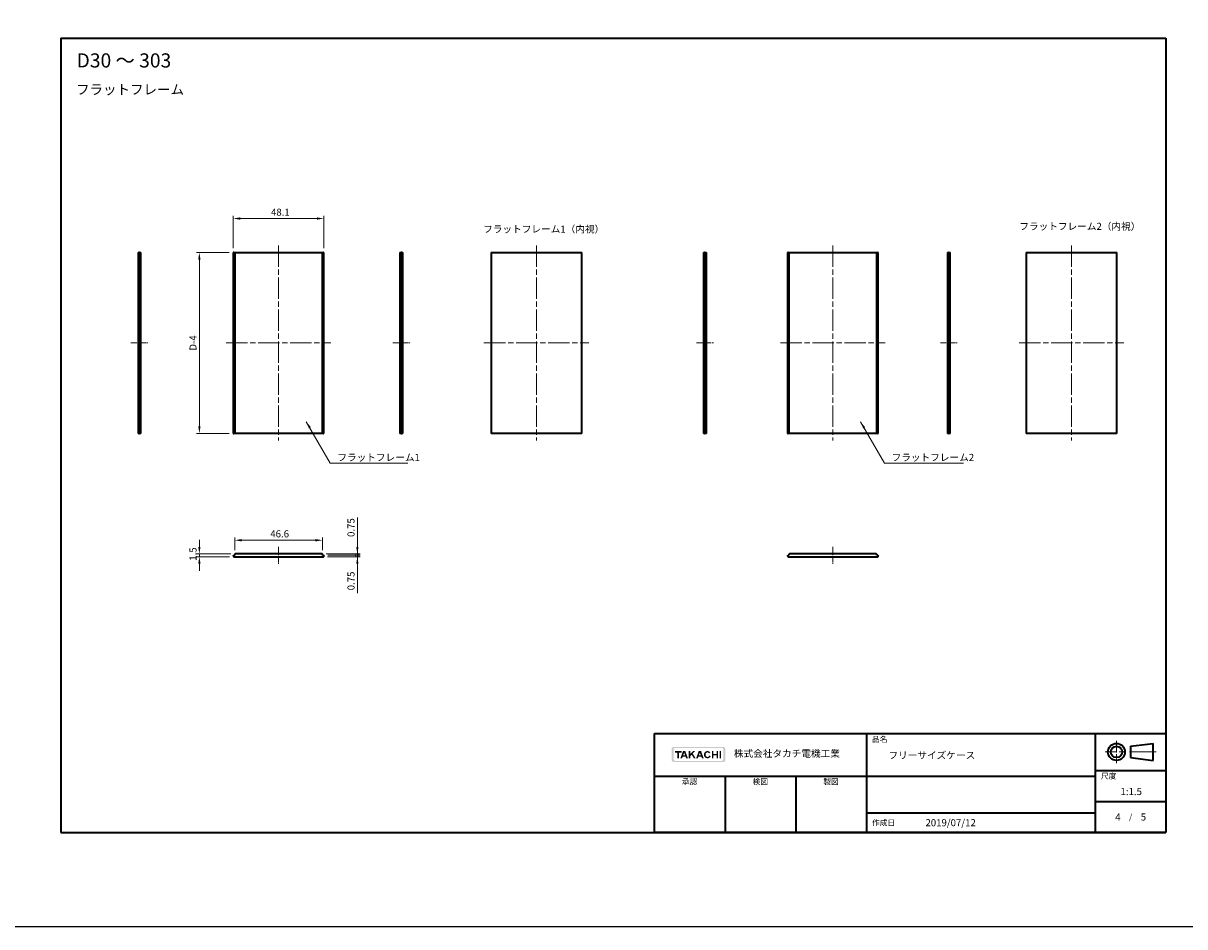
# Model space of a CAD drawing. Units: millimetres. Extents: x -50 to 7364, y -50 to 4998.
# Drawn here: x 1995 to 2612, y 4203 to 4682 of the extents above; entities that cross this region are included whole.
import ezdxf
from ezdxf.enums import TextEntityAlignment as Align

# ---------------------------------------------------------------- set-up
doc = ezdxf.new("R2010")
doc.units = ezdxf.units.MM
doc.header["$LTSCALE"] = 2
doc.linetypes.add('CHAIN', pattern=[0.35429999999999995, 0.2362, -0.0295, 0.0591, -0.0295])
doc.layers.get('Defpoints').update_dxf_attribs({"lineweight": 25})
for name, color, linetype, lineweight in [('Border (ISO)', 7, 'Continuous', 35), ('Centerline (ISO)', 131, 'Continuous', 18), ('Dimension (ISO)', 7, 'Continuous', 18), ('Hatch (ISO)', 1, 'Continuous', 18), ('Symbol (ISO)', 7, 'Continuous', 18), ('Title (ISO)', 7, 'Continuous', 35), ('Visible (ISO)', 7, 'Continuous', 35), ('Visible Narrow (ISO)', 7, 'Continuous', 25)]:
    doc.layers.add(name, color=color, linetype=linetype, lineweight=lineweight)
doc.styles.add('Note Text (TK)', font='txt')
doc.dimstyles.new('Default - Method 1b (TK)', dxfattribs={"dimscale": 2, "dimtxt": 2.5, "dimasz": 2.5, "dimexe": 1, "dimexo": 1.499999999999999, "dimgap": 1, "dimtad": 1, "dimtoh": 1, "dimrnd": 1e-08, "dimdsep": 46, "dimtxsty": 'Note Text (TK)', "dimcen": 0.09, "dimdle": 5, "dimclrd": 100, "dimclre": 100, "dimclrt": 7, "dimadec": 1, "dimazin": 1, "dimtfac": 1, "dimtmove": 0, "dimatfit": 3, "dimfxl": 1, "dimtolj": 1, "dimlwd": -1, "dimlwe": -1, "dimarcsym": 0})
doc.dimstyles.new('Default - Method 1b (TK)$7', dxfattribs={"dimscale": 2, "dimtxt": 2.5, "dimasz": 2.5, "dimexe": 1, "dimexo": 1.499999999999999, "dimgap": 1, "dimtad": 1, "dimtoh": 1, "dimrnd": 1e-08, "dimdsep": 46, "dimtxsty": 'Note Text (TK)', "dimcen": 0.09, "dimdle": 5, "dimclrd": 100, "dimclre": 100, "dimclrt": 7, "dimadec": 1, "dimazin": 1, "dimtfac": 1, "dimtmove": 0, "dimatfit": 3, "dimfxl": 1, "dimtolj": 1, "dimlwd": -1, "dimlwe": -1, "dimarcsym": 0})

# ---------------------------------------------------------------- blocks, each defined once
blk = doc.blocks.new('図面枠 tk図枠')
at = {"layer": 'Border (ISO)'}
for p, q in [((14.49999999999999, 289), (405.4999999999999, 289)), ((14.49999999999999, 289), (14.50000000000001, 8.000000000000007)), ((405.4999999999999, 289), (405.4999999999999, 8.000000000000007)), ((14.50000000000001, 8.000000000000007), (405.4999999999999, 8.000000000000007))]:
    blk.add_line(p, q, dxfattribs=at)
blk = doc.blocks.new('表題欄 tk表題欄')
at = {"layer": 'Hatch (ISO)'}
h = blk.add_hatch(color=256, dxfattribs=at)
edge = h.paths.add_edge_path(flags=0)
edge.add_arc((98.49187810533729, 235.659481084801), 0.5958259999999996, 269.9999999999915, 360)
edge.add_line((99.08770410533732, 235.659481084801), (99.08770410533728, 239.0711970848007))
edge.add_arc((98.49187810533729, 239.0711970848009), 0.5958259999999996, 0, 90.00000000000855)
edge.add_line((98.4918781053372, 239.6670230848009), (82.05361010533736, 239.6670230848008))
edge.add_arc((82.05361010533733, 239.0711970848008), 0.5958259999999996, 89.9999999999983, 180)
edge.add_line((81.45778410533734, 239.0711970848008), (81.45778410533713, 235.6594810848011))
edge.add_arc((82.05361010533711, 235.6594810848007), 0.5958259999999996, 180, 270.0000000000222)
edge.add_line((82.05361010533736, 235.0636550848007), (98.4918781053372, 235.0636550848009))
edge = h.paths.add_edge_path()
edge.add_line((80.75585210533734, 239.3160570848008), (80.75585210533734, 235.414621084801))
edge.add_arc((81.45778410533724, 235.4146210848009), 0.7019319999998935, 180, 270.0000000000072)
edge.add_line((81.45778410533734, 234.7126890848011), (99.08770410533731, 234.7126890848011))
edge.add_arc((99.08770410533731, 235.4146210848009), 0.7019319999998921, 270, 360)
edge.add_line((99.78963610533718, 235.414621084801), (99.78963610533728, 239.3160570848009))
edge.add_arc((99.0877041053374, 239.316057084801), 0.7019319999998921, 0, 90.00000000001015)
edge.add_line((99.08770410533727, 240.0179890848008), (81.45778410533734, 240.0179890848008))
edge.add_arc((81.45778410533734, 239.3160570848008), 0.7019319999999984, 90.00000000000146, 180)
for points in [[(81.98831410533735, 238.5080190848011), (81.98831410533735, 238.018299084801), (82.83716210533731, 238.018299084801), (82.83716210533731, 236.018609084801), (83.42482610533735, 236.018609084801), (83.42482610533735, 238.018299084801), (84.27367410533734, 238.018299084801), (84.27367410533734, 238.5080190848011)], [(88.60057971385685, 236.018609084801), (87.85996861799809, 237.2522855485187), (87.33442410533738, 236.6850786020424), (87.33442410533738, 236.018609084801), (86.81205610533735, 236.018609084801), (86.81205610533735, 238.5080190848011), (87.33442410533738, 238.5080190848011), (87.33442410533738, 237.4598137166482), (88.30563678669888, 238.5080190848011), (89.02346612707649, 238.5080190848011), (88.2357554429587, 237.6578627972141), (89.2198461053373, 236.018609084801)], [(95.00793061474837, 238.5080190848011), (95.00793061474837, 236.018609084801), (95.52621761474842, 236.018609084801), (95.52621761474842, 237.018454084801), (96.6852216147484, 237.018454084801), (96.6852216147484, 236.018609084801), (97.20350861474839, 236.018609084801), (97.20350861474839, 238.5080190848011), (96.6852216147484, 238.5080190848011), (96.6852216147484, 237.5081740848009), (95.52621761474842, 237.5081740848009), (95.52621761474842, 238.5080190848011)], [(97.75852461474844, 238.5080190848011), (97.75852461474844, 236.018609084801), (98.2808926147485, 236.018609084801), (98.2808926147485, 238.5080190848011)]]:
    blk.add_hatch(color=256, dxfattribs=at).paths.add_polyline_path(points)
h = blk.add_hatch(color=256, dxfattribs=at)
h.paths.add_polyline_path([(85.50670817746851, 237.071507084801), (84.86892803320622, 237.071507084801), (85.18781810533736, 237.9399130848009)], flags=0)
h.paths.add_polyline_path([(85.69553136435374, 236.557301084801), (84.68010484632094, 236.557301084801), (84.48229007910783, 236.018609084801), (83.86557410533733, 236.018609084801), (84.77971810533734, 238.5080190848011), (85.5959181053373, 238.5080190848011), (86.51006210533728, 236.018609084801), (85.8933461315668, 236.018609084801)])
h = blk.add_hatch(color=256, dxfattribs=at)
h.paths.add_polyline_path([(90.44357403320625, 237.071507084801), (91.08135417746848, 237.071507084801), (90.76246410533739, 237.9399130848009)], flags=0)
h.paths.add_polyline_path([(90.05693607910783, 236.018609084801), (90.25475084632097, 236.557301084801), (91.27017736435366, 236.557301084801), (91.46799213156682, 236.018609084801), (92.08470810533723, 236.018609084801), (91.17056410533733, 238.5080190848011), (90.35436410533732, 238.5080190848011), (89.44022010533736, 236.018609084801)])
h = blk.add_hatch(color=256, dxfattribs=at)
edge = h.paths.add_edge_path()
edge.add_arc((93.43960010533709, 237.2633140848011), 1.273272000000011, 38.55054079078439, 336.5820184016556)
edge.add_line((94.60799261474826, 236.7572700848011), (94.08905664575232, 236.9820271175443))
edge.add_ellipse((93.43960010533733, 237.2633140848011), major_axis=(0, -0.7998759999999119), ratio=0.8673469387756529, start_angle=128.5505407907963, end_angle=426.582018401653, ccw=False)
edge.add_line((94.01031636278756, 237.7181048319737), (94.43537358897211, 238.0568232248073))
at = {"layer": 'Title (ISO)'}
for p, q in [((74.6650848667923, 244.7154522744663), (255.6650848667923, 244.7154522744663)), ((74.6650848667923, 209.7154522744663), (74.6650848667923, 244.7154522744663)), ((149.6650848667923, 244.7154522744663), (149.6650848667923, 209.7154522744663)), ((230.6650848667923, 244.7154522744663), (230.6650848667923, 209.7154522744663)), ((255.6650848667923, 244.7154522744663), (255.6650848667923, 209.7154522744663)), ((243.1650848667923, 240.2154522744663), (251.1650848667923, 241.2154522744664)), ((243.1650848667923, 240.2154522744663), (243.1650848667923, 236.2154522744663)), ((251.1650848667923, 235.2154522744664), (251.1650848667923, 241.2154522744664)), ((243.1650848667923, 236.2154522744663), (251.1650848667923, 235.2154522744664)), ((230.6650848667923, 231.7154522744663), (255.6650848667923, 231.7154522744663)), ((74.6650848667923, 229.7154522744663), (230.6650848667923, 229.7154522744663)), ((99.66508486679231, 229.7154522744663), (99.66508486679231, 209.7154522744663)), ((124.6650848667923, 229.7154522744663), (124.6650848667923, 209.7154522744663)), ((230.6650848667923, 220.7154522744663), (255.6650848667923, 220.7154522744663)), ((149.6650848667923, 216.7154522744663), (230.6650848667923, 216.7154522744663)), ((255.6650848667923, 209.7154522744663), (74.66508486679228, 209.7154522744663))]:
    blk.add_line(p, q, dxfattribs=at)
at = {"layer": 'Title (ISO)', "color": 4, "linetype": 'CHAIN', "lineweight": 18, "ltscale": 8.889559745788574}
blk.add_line((238.1650848667923, 242.2154522744663), (238.1650848667923, 234.2154522744663), dxfattribs=at)
at = {"layer": 'Title (ISO)', "color": 4, "linetype": 'CHAIN', "lineweight": 18, "ltscale": 20.00163269042969}
blk.add_line((252.1650848667923, 238.2154522744663), (234.1650848667923, 238.2154522744664), dxfattribs=at)
at = {"layer": 'Title (ISO)'}
for radius in [3, 2]:
    blk.add_circle((238.1650848667923, 238.2154522744663), radius, dxfattribs=at)
at = {"layer": 'Title (ISO)', "color": 1, "char_height": 2.000000029802322, "line_spacing_factor": 1.5, "style": 'Note Text (TK)'}
for s, insert, attachment_point in [('\\fＭＳ Ｐゴシック|b0|i0;\\H2.0000;品名', (151.6650848667923, 242.7154522744663), 4), ('\\fＭＳ Ｐゴシック|b0|i0;\\H2.0000;尺度', (232.6650848667923, 229.7154522744663), 4), ('\\fＭＳ Ｐゴシック|b0|i0;\\H2.0000;承認', (87.16508486679228, 227.7154522744663), 5), ('\\fＭＳ Ｐゴシック|b0|i0;\\H2.0000;検図', (112.1650848667923, 227.7154522744663), 5), ('\\fＭＳ Ｐゴシック|b0|i0;\\H2.0000;製図', (137.1650848667923, 227.7154522744663), 5), ('\\fＭＳ Ｐゴシック|b0|i0;\\H2.0000;作成日', (151.6650848667923, 213.2154522744662), 4)]:
    blk.add_mtext(s, dxfattribs=dict(at, insert=insert, attachment_point=attachment_point))
at = {"layer": 'Title (ISO)', "color": 7, "line_spacing_factor": 1.5, "style": 'Note Text (TK)'}
for s, insert, char_height, attachment_point in [('株式会社タカチ電機工業', (102.7896361053372, 237.3602095573245), 2.5, 4), ('\\fＭＳ Ｐゴシック|b0|i0;\\H2.0000;/', (243.1650848667923, 215.2154522744663), 2.000000029802322, 5)]:
    blk.add_mtext(s, dxfattribs=dict(at, insert=insert, char_height=char_height, attachment_point=attachment_point))
at = {"layer": 'Title (ISO)', "color": 7, "style": 'Note Text (TK)'}
for tag, p in [('<品名>_001', (157.4804257758832, 235.8163045471935)), ('作成日_001', (170.5741757758832, 211.9441454562844)), ('<ページ_No.>_001', (237.9051416849741, 213.9654522744663)), ('<総ページ数>_001', (246.7559939577014, 213.9654522744663))]:
    blk.add_attdef(tag, p, '', height=2.5, dxfattribs=at)
blk.add_attdef('<尺度>', text='', height=2.5, dxfattribs=at).set_placement((243.1650848667923, 224.2154522744663), align=Align.MIDDLE_CENTER)
blk = doc.blocks.new('*D228')
at = {"layer": 'Defpoints', "color": 0}
for p in [(2154.589259716141, 4578.815827945422), (2106.489259716141, 4560.815827945423), (2154.589259716141, 4560.815827945423)]:
    blk.add_point(p, dxfattribs=at)
at = {"layer": 'Dimension (ISO)', "color": 100}
for p, q in [((2106.489259716141, 4563.065827945423), (2106.489259716141, 4580.315827945423)), ((2110.239259716141, 4578.815827945422), (2150.839259716141, 4578.815827945422)), ((2154.589259716141, 4563.065827945423), (2154.589259716141, 4580.315827945423))]:
    blk.add_line(p, q, dxfattribs=at)
for points in [[(2110.239259716141, 4579.440827945423), (2110.239259716141, 4578.190827945422), (2106.489259716141, 4578.815827945422)], [(2150.839259716141, 4579.440827945423), (2150.839259716141, 4578.190827945422), (2154.589259716141, 4578.815827945422)]]:
    blk.add_solid(points, dxfattribs=at)
at = {"layer": 'Dimension (ISO)', "color": 7, "insert": (2126.501617670686, 4582.190827945423), "char_height": 3.75, "attachment_point": 4, "style": 'Note Text (TK)'}
blk.add_mtext('\\A1;48.1', dxfattribs=at)
blk = doc.blocks.new('*D229')
at = {"layer": 'Defpoints', "color": 0}
for p in [(2106.489259716142, 4560.815827945424), (2088.489259716141, 4464.815827945424), (2106.489259716142, 4464.815827945424)]:
    blk.add_point(p, dxfattribs=at)
at = {"layer": 'Dimension (ISO)', "color": 100}
for p, q in [((2104.239259716142, 4560.815827945424), (2086.989259716141, 4560.815827945424)), ((2088.489259716141, 4557.065827945424), (2088.489259716141, 4468.565827945425)), ((2104.239259716142, 4464.815827945424), (2086.989259716141, 4464.815827945424))]:
    blk.add_line(p, q, dxfattribs=at)
for points in [[(2087.86425971614, 4557.065827945424), (2089.11425971614, 4557.065827945424), (2088.489259716141, 4560.815827945424)], [(2087.86425971614, 4468.565827945425), (2089.11425971614, 4468.565827945425), (2088.489259716141, 4464.815827945424)]]:
    blk.add_solid(points, dxfattribs=at)
at = {"layer": 'Dimension (ISO)', "color": 7, "insert": (2085.114259716141, 4507.574350672696), "char_height": 3.75, "attachment_point": 4, "rotation": 90, "style": 'Note Text (TK)'}
blk.add_mtext('\\A1; \\fＭＳ Ｐゴシック|b0|i0;\\H3.7500;D-4', dxfattribs=at)
blk = doc.blocks.new('*D230')
at = {"layer": 'Defpoints', "color": 0}
for p in [(2153.839259716141, 4408.105578593885), (2107.239259716141, 4400.605578593885), (2153.839259716141, 4400.605578593885)]:
    blk.add_point(p, dxfattribs=at)
at = {"layer": 'Dimension (ISO)', "color": 100}
for p, q in [((2107.239259716141, 4402.855578593885), (2107.239259716141, 4409.605578593885)), ((2110.989259716141, 4408.105578593885), (2150.089259716141, 4408.105578593885)), ((2153.839259716141, 4402.855578593885), (2153.839259716141, 4409.605578593885))]:
    blk.add_line(p, q, dxfattribs=at)
for points in [[(2110.989259716141, 4408.730578593885), (2110.989259716141, 4407.480578593885), (2107.239259716141, 4408.105578593885)], [(2150.089259716141, 4408.730578593885), (2150.089259716141, 4407.480578593885), (2153.839259716141, 4408.105578593885)]]:
    blk.add_solid(points, dxfattribs=at)
at = {"layer": 'Dimension (ISO)', "color": 7, "insert": (2126.139401761595, 4411.480578593885), "char_height": 3.75, "attachment_point": 4, "style": 'Note Text (TK)'}
blk.add_mtext('\\A1;46.6', dxfattribs=at)
blk = doc.blocks.new('*D231')
at = {"layer": 'Defpoints', "color": 0}
for p in [(2088.489259716141, 4399.355578593887), (2106.789259716142, 4399.355578593887), (2107.489259716142, 4400.855578593887)]:
    blk.add_point(p, dxfattribs=at)
at = {"layer": 'Dimension (ISO)', "color": 100}
for p, q in [((2088.489259716141, 4404.605578593886), (2088.489259716141, 4408.355578593886)), ((2105.239259716142, 4400.855578593887), (2086.989259716141, 4400.855578593887)), ((2104.539259716142, 4399.355578593887), (2086.989259716141, 4399.355578593887)), ((2088.489259716141, 4400.855578593887), (2088.489259716141, 4399.355578593887)), ((2088.489259716141, 4395.605578593887), (2088.489259716141, 4391.855578593887))]:
    blk.add_line(p, q, dxfattribs=at)
for points in [[(2087.86425971614, 4404.605578593886), (2089.11425971614, 4404.605578593886), (2088.489259716141, 4400.855578593887)], [(2087.86425971614, 4395.605578593887), (2089.11425971614, 4395.605578593887), (2088.489259716141, 4399.355578593887)]]:
    blk.add_solid(points, dxfattribs=at)
at = {"layer": 'Dimension (ISO)', "color": 7, "insert": (2085.114259716141, 4397.250464957521), "char_height": 3.75, "attachment_point": 4, "rotation": 90, "style": 'Note Text (TK)'}
blk.add_mtext('\\A1;1.5', dxfattribs=at)
blk = doc.blocks.new('_DotSmall')
at = {"color": 0, "linetype": 'ByBlock', "const_width": 0.5}
blk.add_lwpolyline([(-0.0625, 0, 1), (0.0625, 0, 1)], format="xyb", close=True, dxfattribs=at)
blk = doc.blocks.new('*D232')
at = {"layer": 'Defpoints', "color": 0}
for p in [(2154.289259716142, 4399.355578593887), (2154.339259716142, 4400.105578593887), (2172.33925971614, 4400.105578593887)]:
    blk.add_point(p, dxfattribs=at)
at = {"layer": 'Dimension (ISO)', "color": 100}
for p, q in [((2172.33925971614, 4400.105578593887), (2172.33925971614, 4407.605578593886)), ((2156.539259716142, 4399.355578593887), (2173.83925971614, 4399.355578593887)), ((2156.589259716142, 4400.105578593887), (2173.83925971614, 4400.105578593887)), ((2172.33925971614, 4400.105578593887), (2172.33925971614, 4399.355578593887)), ((2172.33925971614, 4395.605578593887), (2172.33925971614, 4380.03455573517))]:
    blk.add_line(p, q, dxfattribs=at)
blk.add_solid([(2171.71425971614, 4395.605578593887), (2172.96425971614, 4395.605578593887), (2172.33925971614, 4399.355578593887)], dxfattribs=at)
at = {"layer": 'Dimension (ISO)', "color": 100, "xscale": 3.75, "yscale": 3.75, "zscale": 3.75, "rotation": 270}
blk.add_blockref('_DotSmall', (2172.33925971614, 4400.105578593887), dxfattribs=at)
at = {"layer": 'Dimension (ISO)', "color": 7, "insert": (2168.964259716141, 4381.534555735169), "char_height": 3.75, "attachment_point": 4, "rotation": 90, "style": 'Note Text (TK)'}
blk.add_mtext('\\A1;0.75', dxfattribs=at)
blk = doc.blocks.new('*D233')
at = {"layer": 'Defpoints', "color": 0}
for p in [(2153.589259716142, 4400.855578593887), (2154.339259716142, 4400.105578593887), (2172.33925971614, 4400.855578593887)]:
    blk.add_point(p, dxfattribs=at)
at = {"layer": 'Dimension (ISO)', "color": 100}
for p, q in [((2172.33925971614, 4404.605578593886), (2172.33925971614, 4420.176601452603)), ((2155.839259716142, 4400.855578593887), (2173.83925971614, 4400.855578593887)), ((2156.589259716142, 4400.105578593887), (2173.83925971614, 4400.105578593887)), ((2172.33925971614, 4400.105578593887), (2172.33925971614, 4400.855578593887)), ((2172.33925971614, 4400.105578593887), (2172.33925971614, 4396.355578593887))]:
    blk.add_line(p, q, dxfattribs=at)
blk.add_solid([(2171.71425971614, 4404.605578593886), (2172.96425971614, 4404.605578593886), (2172.33925971614, 4400.855578593887)], dxfattribs=at)
at = {"layer": 'Dimension (ISO)', "color": 100, "xscale": 3.75, "yscale": 3.75, "zscale": 3.75, "rotation": 90}
blk.add_blockref('_DotSmall', (2172.33925971614, 4400.105578593887), dxfattribs=at)
at = {"layer": 'Dimension (ISO)', "color": 7, "insert": (2168.964259716141, 4409.855578725329), "char_height": 3.75, "attachment_point": 4, "rotation": 90, "style": 'Note Text (TK)'}
blk.add_mtext('\\A1;0.75', dxfattribs=at)

msp = doc.modelspace()

# ---------------------------------------------------------------- linework, layer by layer
at = {"color": 6}
msp.add_lwpolyline([(-50.00000000000006, 4865), (3062.5, 4865), (3062.5, 4203), (-50.00000000000004, 4203)], close=True, dxfattribs=at)
at = {"layer": 'Centerline (ISO)', "linetype": 'CHAIN', "ltscale": 23.99096870422363}
for p, q in [((2130.539259716141, 4564.565827945423), (2130.539259716141, 4461.065827945422)), ((2267.355025755778, 4564.565827945423), (2267.355025755778, 4461.065827945422)), ((2424.717137008238, 4564.565827945423), (2424.717137008238, 4461.065827945422)), ((2551.334991032, 4564.565827945423), (2551.334991032, 4461.065827945422)), ((2102.739259716141, 4512.815827945423), (2158.339259716141, 4512.815827945423)), ((2239.555025755778, 4512.815827945423), (2295.155025755779, 4512.815827945423)), ((2396.917137008238, 4512.815827945423), (2452.517137008238, 4512.815827945423)), ((2523.534991032, 4512.815827945423), (2579.134991032001, 4512.815827945423))]:
    msp.add_line(p, q, dxfattribs=at)
at = {"layer": 'Centerline (ISO)', "linetype": 'CHAIN', "ltscale": 6.667144298553466}
for p, q in [((2052.177157951815, 4512.815827945423), (2061.177157951815, 4512.815827945423)), ((2191.171296800817, 4512.815827945423), (2200.171296800816, 4512.815827945423)), ((2352.337546030967, 4512.815827945423), (2361.337546030966, 4512.815827945423)), ((2481.775301950055, 4512.815827945423), (2490.775301950055, 4512.815827945423)), ((2130.539259716141, 4404.605578593885), (2130.539259716141, 4395.605578593885)), ((2424.717137008205, 4404.6055785939), (2424.717137008205, 4395.6055785939))]:
    msp.add_line(p, q, dxfattribs=at)
at = {"layer": 'Visible (ISO)'}
for p, q in [((2055.927157951815, 4560.815827945423), (2055.927157951815, 4464.815827945423)), ((2055.927157951815, 4560.815827945423), (2056.227157951814, 4560.815827945423)), ((2056.227157951814, 4560.815827945423), (2056.427157951814, 4560.815827945423)), ((2056.677157951815, 4560.815827945423), (2056.427157951814, 4560.815827945423)), ((2056.427157951814, 4560.815827945423), (2056.427157951814, 4464.815827945423)), ((2056.677157951815, 4560.815827945423), (2057.177157951815, 4560.815827945423)), ((2056.677157951815, 4464.815827945423), (2056.677157951815, 4560.815827945423)), ((2057.177157951815, 4560.815827945423), (2057.427157951815, 4560.815827945423)), ((2057.427157951815, 4464.815827945423), (2057.427157951815, 4560.815827945423)), ((2106.739259716141, 4560.815827945423), (2106.489259716141, 4560.815827945423)), ((2106.489259716141, 4560.815827945423), (2106.489259716141, 4464.815827945423)), ((2106.739259716141, 4464.815827945423), (2106.739259716141, 4560.815827945423)), ((2106.739259716141, 4560.815827945423), (2107.239259716141, 4560.815827945423)), ((2107.239259716141, 4560.815827945423), (2107.489259716141, 4560.815827945423)), ((2107.239259716141, 4560.815827945423), (2107.239259716141, 4464.815827945423)), ((2107.489259716141, 4560.815827945423), (2153.589259716141, 4560.815827945423)), ((2153.589259716141, 4560.815827945423), (2153.839259716141, 4560.815827945423)), ((2153.839259716141, 4560.815827945423), (2154.339259716141, 4560.815827945423)), ((2153.839259716141, 4464.815827945423), (2153.839259716141, 4560.815827945423)), ((2154.589259716141, 4560.815827945423), (2154.339259716141, 4560.815827945423)), ((2154.339259716141, 4560.815827945423), (2154.339259716141, 4464.815827945423)), ((2154.589259716141, 4464.815827945423), (2154.589259716141, 4560.815827945423)), ((2194.921296800817, 4560.815827945423), (2195.171296800817, 4560.815827945423)), ((2194.921296800817, 4560.815827945423), (2194.921296800817, 4464.815827945423)), ((2195.171296800817, 4560.815827945423), (2195.671296800817, 4560.815827945423)), ((2195.921296800817, 4560.815827945423), (2195.671296800817, 4560.815827945423)), ((2195.671296800817, 4560.815827945423), (2195.671296800817, 4464.815827945423)), ((2195.921296800817, 4464.815827945423), (2195.921296800817, 4560.815827945423)), ((2195.921296800817, 4560.815827945423), (2196.121296800817, 4560.815827945423)), ((2196.121296800817, 4560.815827945423), (2196.421296800817, 4560.815827945423)), ((2196.421296800817, 4464.815827945423), (2196.421296800817, 4560.815827945423)), ((2243.305025755778, 4560.815827945423), (2243.305025755778, 4464.815827945423)), ((2243.305025755778, 4560.815827945423), (2243.605025755778, 4560.815827945423)), ((2243.605025755778, 4560.815827945423), (2291.105025755778, 4560.815827945423)), ((2291.105025755778, 4560.815827945423), (2291.405025755778, 4560.815827945423)), ((2291.405025755778, 4464.815827945423), (2291.405025755778, 4560.815827945423)), ((2356.087546030967, 4560.815827945423), (2356.087546030967, 4464.815827945423)), ((2356.087546030967, 4560.815827945423), (2356.387546030966, 4560.815827945423)), ((2356.387546030966, 4560.815827945423), (2356.587546030967, 4560.815827945423)), ((2356.837546030967, 4560.815827945423), (2356.587546030967, 4560.815827945423)), ((2356.587546030967, 4560.815827945423), (2356.587546030967, 4464.815827945423)), ((2356.837546030967, 4560.815827945423), (2357.337546030967, 4560.815827945423)), ((2356.837546030967, 4464.815827945423), (2356.837546030967, 4560.815827945423)), ((2357.337546030967, 4560.815827945423), (2357.587546030967, 4560.815827945423)), ((2357.587546030967, 4464.815827945423), (2357.587546030967, 4560.815827945423)), ((2400.917137008238, 4560.815827945423), (2400.667137008238, 4560.815827945423)), ((2400.667137008238, 4560.815827945423), (2400.667137008238, 4464.815827945423)), ((2400.917137008238, 4464.815827945423), (2400.917137008238, 4560.815827945423)), ((2400.917137008238, 4560.815827945423), (2401.417137008238, 4560.815827945423)), ((2401.417137008238, 4560.815827945423), (2401.667137008238, 4560.815827945423)), ((2401.417137008238, 4560.815827945423), (2401.417137008238, 4464.815827945423)), ((2401.667137008238, 4560.815827945423), (2447.767137008238, 4560.815827945423)), ((2447.767137008238, 4560.815827945423), (2448.017137008238, 4560.815827945423)), ((2448.017137008238, 4560.815827945423), (2448.517137008238, 4560.815827945423)), ((2448.017137008238, 4464.815827945423), (2448.017137008238, 4560.815827945423)), ((2448.767137008238, 4560.815827945423), (2448.517137008238, 4560.815827945423)), ((2448.517137008238, 4560.815827945423), (2448.517137008238, 4464.815827945423)), ((2448.767137008238, 4464.815827945423), (2448.767137008238, 4560.815827945423)), ((2485.525301950055, 4560.815827945423), (2485.775301950055, 4560.815827945423)), ((2485.525301950055, 4560.815827945423), (2485.525301950055, 4464.815827945423)), ((2485.775301950055, 4560.815827945423), (2486.275301950055, 4560.815827945423)), ((2486.525301950055, 4560.815827945423), (2486.275301950055, 4560.815827945423)), ((2486.275301950055, 4560.815827945423), (2486.275301950055, 4464.815827945423)), ((2486.525301950055, 4464.815827945423), (2486.525301950055, 4560.815827945423)), ((2486.525301950055, 4560.815827945423), (2486.725301950055, 4560.815827945423)), ((2486.725301950055, 4560.815827945423), (2487.025301950055, 4560.815827945423)), ((2487.025301950055, 4464.815827945423), (2487.025301950055, 4560.815827945423)), ((2527.284991032, 4560.815827945423), (2527.284991032, 4464.815827945423)), ((2527.284991032001, 4560.815827945423), (2527.584991032001, 4560.815827945423)), ((2527.584991032, 4560.815827945423), (2575.084991032, 4560.815827945423)), ((2575.084991032, 4560.815827945423), (2575.384991032001, 4560.815827945423)), ((2575.384991032001, 4464.815827945423), (2575.384991032001, 4560.815827945423)), ((2056.227157951814, 4464.815827945423), (2055.927157951815, 4464.815827945423)), ((2056.427157951814, 4464.815827945423), (2056.227157951814, 4464.815827945423)), ((2056.427157951814, 4464.815827945423), (2056.677157951815, 4464.815827945423)), ((2057.177157951815, 4464.815827945423), (2056.677157951815, 4464.815827945423)), ((2057.427157951815, 4464.815827945423), (2057.177157951815, 4464.815827945423)), ((2106.489259716141, 4464.815827945423), (2106.739259716141, 4464.815827945423)), ((2107.239259716141, 4464.815827945423), (2106.739259716141, 4464.815827945423)), ((2107.489259716141, 4464.815827945423), (2107.239259716141, 4464.815827945423)), ((2153.589259716141, 4464.815827945423), (2107.489259716141, 4464.815827945423)), ((2153.839259716141, 4464.815827945423), (2153.589259716141, 4464.815827945423)), ((2154.339259716141, 4464.815827945423), (2153.839259716141, 4464.815827945423)), ((2154.339259716141, 4464.815827945423), (2154.589259716141, 4464.815827945423)), ((2195.171296800817, 4464.815827945423), (2194.921296800817, 4464.815827945423)), ((2195.671296800817, 4464.815827945423), (2195.171296800817, 4464.815827945423)), ((2195.671296800817, 4464.815827945423), (2195.921296800817, 4464.815827945423)), ((2196.121296800817, 4464.815827945423), (2195.921296800817, 4464.815827945423)), ((2196.421296800817, 4464.815827945423), (2196.121296800817, 4464.815827945423)), ((2243.605025755778, 4464.815827945423), (2243.305025755778, 4464.815827945423)), ((2291.105025755778, 4464.815827945423), (2243.605025755778, 4464.815827945423)), ((2291.405025755778, 4464.815827945423), (2291.105025755778, 4464.815827945423)), ((2356.387546030966, 4464.815827945423), (2356.087546030967, 4464.815827945423)), ((2356.587546030967, 4464.815827945423), (2356.387546030966, 4464.815827945423)), ((2356.587546030967, 4464.815827945423), (2356.837546030967, 4464.815827945423)), ((2357.337546030967, 4464.815827945423), (2356.837546030967, 4464.815827945423)), ((2357.587546030967, 4464.815827945423), (2357.337546030967, 4464.815827945423)), ((2400.667137008238, 4464.815827945423), (2400.917137008238, 4464.815827945423)), ((2401.417137008238, 4464.815827945423), (2400.917137008238, 4464.815827945423)), ((2401.667137008238, 4464.815827945423), (2401.417137008238, 4464.815827945423)), ((2447.767137008238, 4464.815827945423), (2401.667137008238, 4464.815827945423)), ((2448.017137008238, 4464.815827945423), (2447.767137008238, 4464.815827945423)), ((2448.517137008238, 4464.815827945423), (2448.017137008238, 4464.815827945423)), ((2448.517137008238, 4464.815827945423), (2448.767137008238, 4464.815827945423)), ((2485.775301950055, 4464.815827945423), (2485.525301950055, 4464.815827945423)), ((2486.275301950055, 4464.815827945423), (2485.775301950055, 4464.815827945423)), ((2486.275301950055, 4464.815827945423), (2486.525301950055, 4464.815827945423)), ((2486.725301950055, 4464.815827945423), (2486.525301950055, 4464.815827945423)), ((2487.025301950055, 4464.815827945423), (2486.725301950055, 4464.815827945423)), ((2527.584991032001, 4464.815827945423), (2527.284991032001, 4464.815827945423)), ((2575.084991032, 4464.815827945423), (2527.584991032, 4464.815827945423)), ((2575.384991032001, 4464.815827945423), (2575.084991032, 4464.815827945423)), ((2106.489259716141, 4399.855578593885), (2106.739259716141, 4400.105578593885)), ((2106.489259716141, 4399.855578593885), (2106.489259716141, 4399.655578593885)), ((2107.239259716141, 4400.105578593885), (2106.739259716141, 4400.105578593885)), ((2106.789259716141, 4399.355578593885), (2154.289259716141, 4399.355578593885)), ((2107.239259716141, 4400.605578593885), (2107.239259716141, 4400.105578593885)), ((2153.589259716141, 4400.855578593885), (2107.489259716141, 4400.855578593885)), ((2153.839259716141, 4400.105578593885), (2153.839259716141, 4400.605578593885)), ((2154.339259716141, 4400.105578593885), (2153.839259716141, 4400.105578593885)), ((2154.339259716141, 4400.105578593885), (2154.589259716141, 4399.855578593885)), ((2154.589259716141, 4399.655578593885), (2154.589259716141, 4399.855578593885)), ((2400.667137008205, 4399.8555785939), (2400.917137008205, 4400.1055785939)), ((2400.667137008205, 4399.8555785939), (2400.667137008205, 4399.6555785939)), ((2401.417137008206, 4400.1055785939), (2400.917137008205, 4400.1055785939)), ((2400.967137008205, 4399.3555785939), (2448.467137008205, 4399.3555785939)), ((2401.417137008206, 4400.6055785939), (2401.417137008206, 4400.1055785939)), ((2447.767137008205, 4400.8555785939), (2401.667137008205, 4400.8555785939)), ((2448.017137008206, 4400.1055785939), (2448.017137008206, 4400.6055785939)), ((2448.517137008205, 4400.1055785939), (2448.017137008206, 4400.1055785939)), ((2448.517137008205, 4400.1055785939), (2448.767137008206, 4399.8555785939)), ((2448.767137008206, 4399.6555785939), (2448.767137008206, 4399.8555785939))]:
    msp.add_line(p, q, dxfattribs=at)
for centre, radius, start, end in [((2106.789259716141, 4399.655578593885), 0.2999999999999999, 180, 270), ((2107.489259716141, 4400.605578593885), 0.2499999999999991, 90, 180), ((2153.589259716141, 4400.605578593885), 0.249999999999998, 0, 90), ((2154.289259716141, 4399.655578593885), 0.2999999999999891, 270, 0), ((2400.967137008205, 4399.6555785939), 0.2999999999999999, 180, 270), ((2401.667137008205, 4400.6055785939), 0.2499999999999991, 90, 180), ((2447.767137008205, 4400.6055785939), 0.249999999999998, 0, 90), ((2448.467137008205, 4399.6555785939), 0.2999999999999891, 269.999999999987, 0)]:
    msp.add_arc(centre, radius, start, end, dxfattribs=at)
at = {"layer": 'Visible Narrow (ISO)'}
for p, q in [((2056.227157951814, 4464.815827945423), (2056.227157951814, 4560.815827945423)), ((2057.177157951815, 4560.815827945423), (2057.177157951815, 4464.815827945423)), ((2107.489259716141, 4464.815827945423), (2107.489259716141, 4560.815827945423)), ((2153.589259716141, 4560.815827945423), (2153.589259716141, 4464.815827945423)), ((2195.171296800817, 4464.815827945423), (2195.171296800817, 4560.815827945423)), ((2196.121296800817, 4560.815827945423), (2196.121296800817, 4464.815827945423)), ((2243.605025755778, 4464.815827945423), (2243.605025755778, 4560.815827945423)), ((2291.105025755778, 4560.815827945423), (2291.105025755778, 4464.815827945423)), ((2356.387546030966, 4464.815827945423), (2356.387546030966, 4560.815827945423)), ((2357.337546030967, 4560.815827945423), (2357.337546030967, 4464.815827945423)), ((2401.667137008238, 4464.815827945423), (2401.667137008238, 4560.815827945423)), ((2447.767137008238, 4560.815827945423), (2447.767137008238, 4464.815827945423)), ((2485.775301950055, 4464.815827945423), (2485.775301950055, 4560.815827945423)), ((2486.725301950055, 4560.815827945423), (2486.725301950055, 4464.815827945423)), ((2527.584991032, 4464.815827945423), (2527.584991032, 4560.815827945423)), ((2575.084991032, 4560.815827945423), (2575.084991032, 4464.815827945423))]:
    msp.add_line(p, q, dxfattribs=at)

# ---------------------------------------------------------------- block references
at = {"xscale": 1.5, "yscale": 1.5, "zscale": 1.5}
msp.add_blockref('図面枠 tk図枠', (1993.25, 4241), dxfattribs=at)
ref = msp.add_blockref('表題欄 tk表題欄', (2218.002372699812, 3938.426821588301), dxfattribs=dict(xscale=1.5, yscale=1.5, zscale=1.5))
ref.add_attrib('<品名>_001', 'フリーサイズケース', (2454.223011363636, 4292.15127840909), dxfattribs={"layer": 'Title (ISO)', "color": 7, "height": 3.75, "style": 'Note Text (TK)'})
ref.add_attrib('<尺度>_001', '1:1.5', (2577.401988636364, 4272.874999999999), dxfattribs={"layer": 'Title (ISO)', "color": 7, "height": 3.75, "style": 'Note Text (TK)'})
ref.add_attrib('作成日_001', '2019/07/12', (2473.863636363637, 4256.343039772727), dxfattribs={"layer": 'Title (ISO)', "color": 7, "height": 3.75, "style": 'Note Text (TK)'})
ref.add_attrib('<ページ_No.>_001', '4', (2574.625710227273, 4259.375), dxfattribs={"layer": 'Title (ISO)', "color": 7, "height": 3.75, "style": 'Note Text (TK)'})
ref.add_attrib('<総ページ数>_001', '5', (2588.136363636364, 4259.375), dxfattribs={"layer": 'Title (ISO)', "color": 7, "height": 3.75, "style": 'Note Text (TK)'})

# ---------------------------------------------------------------- texts
at = {"layer": 'Symbol (ISO)', "color": 7, "line_spacing_factor": 1.5, "style": 'Note Text (TK)'}
for s, insert, char_height, width, attachment_point in [('{\\fＭＳ Ｐゴシック|b0|i0;\\H7.5000;D30 ～ 303}', (2023.31572868657, 4662.71448520294), 7.5, 52.9670512676239, 4), ('{\\fＭＳ Ｐゴシック|b0|i0;\\H5.2500;フラットフレーム}', (2023.028555199575, 4647.280880026367), 5.249999910593032, 51.79386019706726, 4), ('{\\fＭＳ Ｐゴシック|b0|i0;フラットフレーム1（内視）}', (2239.140373462183, 4573.223031990404), 3.75, 56.64473891258239, 4), ('{\\fＭＳ Ｐゴシック|b0|i0;フラットフレーム2（内視）}', (2523.698500268215, 4574.671916183009), 3.75, 56.64473891258239, 4), ('{\\fＭＳ Ｐゴシック|b0|i0;フラットフレーム1}', (2161.743836032695, 4453.934385192005), 3.75, 39.80263352394104, 1), ('{\\fＭＳ Ｐゴシック|b0|i0;フラットフレーム2}', (2455.921713324793, 4453.934385192005), 3.75, 39.80263352394104, 1)]:
    msp.add_mtext(s, dxfattribs=dict(at, insert=insert, char_height=char_height, width=width, attachment_point=attachment_point))

# ---------------------------------------------------------------- dimensions: what is measured, and where the dimension line sits
at = {"layer": 'Dimension (ISO)', "color": 100}
for base, p1, p2, angle, override, picture, middle in [((2154.589259716141, 4578.815827945422), (2106.489259716141, 4560.815827945423), (2154.589259716141, 4560.815827945423), 180, {"dimscale": 0, "dimtxt": 3.75, "dimasz": 3.75, "dimexe": 1.5, "dimexo": 2.249999999999999, "dimgap": 1.5, "dimtoh": 0, "dimdec": 2, "dimcen": 0.135, "dimtol": 0, "dimlim": 0, "dimtp": 0, "dimtm": 0, "dimtdec": 2, "dimtofl": 0, "dimatfit": 1}, '*D228', (2130.539259716141, 4578.815827945422)), ((2172.33925971614, 4400.855578593887), (2154.339259716141, 4400.105578593885), (2153.589259716141, 4400.855578593885), 90, {"dimscale": 0, "dimtxt": 3.75, "dimasz": 3.75, "dimexe": 1.5, "dimexo": 2.249999999999999, "dimgap": 1.5, "dimtoh": 0, "dimdec": 2, "dimblk1": 'DotSmall', "dimsah": 1, "dimcen": 0.135, "dimdle": 0, "dimtol": 0, "dimlim": 0, "dimtp": 0, "dimtm": 0, "dimtdec": 2, "dimtofl": 1, "dimatfit": 1}, '*D233', (2172.339259716141, 4414.266090088965)), ((2088.489259716141, 4399.355578593887), (2107.489259716141, 4400.855578593885), (2106.789259716141, 4399.355578593885), 90, {"dimscale": 0, "dimtxt": 3.75, "dimasz": 3.75, "dimexe": 1.5, "dimexo": 2.249999999999999, "dimgap": 1.5, "dimtoh": 0, "dimdec": 2, "dimcen": 0.135, "dimtol": 0, "dimlim": 0, "dimtp": 0, "dimtm": 0, "dimtdec": 2, "dimtofl": 1, "dimatfit": 1}, '*D231', (2088.489259716141, 4400.105578593885)), ((2153.839259716141, 4408.105578593885), (2107.239259716141, 4400.605578593885), (2153.839259716141, 4400.605578593885), 180, {"dimscale": 0, "dimtxt": 3.75, "dimasz": 3.75, "dimexe": 1.5, "dimexo": 2.249999999999999, "dimgap": 1.5, "dimtoh": 0, "dimdec": 2, "dimcen": 0.135, "dimtol": 0, "dimlim": 0, "dimtp": 0, "dimtm": 0, "dimtdec": 2, "dimtofl": 0, "dimatfit": 1}, '*D230', (2130.539259716141, 4408.105578593885)), ((2172.33925971614, 4400.105578593887), (2154.289259716141, 4399.355578593885), (2154.339259716141, 4400.105578593885), 90, {"dimscale": 0, "dimtxt": 3.75, "dimasz": 3.75, "dimexe": 1.5, "dimexo": 2.249999999999999, "dimgap": 1.5, "dimtoh": 0, "dimdec": 2, "dimblk2": 'DotSmall', "dimsah": 1, "dimcen": 0.135, "dimdle": 0, "dimtol": 0, "dimlim": 0, "dimtp": 0, "dimtm": 0, "dimtdec": 2, "dimtofl": 1, "dimatfit": 1}, '*D232', (2172.339259716141, 4385.945067098805))]:
    dim = msp.add_linear_dim(base=base, p1=p1, p2=p2, angle=angle, dimstyle='Default - Method 1b (TK)', override=override, dxfattribs=at)
    dim.commit()
    dim.dimension.update_dxf_attribs({"geometry": picture, "text_midpoint": middle, "dimtype": 160})
dim = msp.add_linear_dim(base=(2088.489259716141, 4464.815827945424), p1=(2106.489259716141, 4560.815827945423), p2=(2106.489259716141, 4464.815827945423), angle=90, text=' \\fＭＳ Ｐゴシック|b0|i0;\\H3.7500;D-4', dimstyle='Default - Method 1b (TK)', override={"dimscale": 0, "dimtxt": 3.75, "dimasz": 3.75, "dimexe": 1.5, "dimexo": 2.249999999999999, "dimgap": 1.5, "dimtoh": 0, "dimdec": 2, "dimcen": 0.135, "dimtol": 0, "dimlim": 0, "dimtp": 0, "dimtm": 0, "dimtdec": 2, "dimtofl": 0, "dimatfit": 1}, dxfattribs=at)
dim.commit()
dim.dimension.update_dxf_attribs({"geometry": '*D229', "text_midpoint": (2088.489259716141, 4512.815827945423), "dimtype": 160})

# ---------------------------------------------------------------- leaders
at = {"layer": 'Symbol (ISO)', "color": 100, "annotation_type": 0, "has_hookline": 1, "hookline_direction": 0}
for points, text_width in [([(2145.250215609514, 4471.006983237317), (2157.993836032695, 4449.06957772359), (2161.743836032695, 4449.06957772359)], 37.3721590909091), ([(2439.428092901611, 4471.006983237317), (2452.171713324792, 4449.06957772359), (2455.921713324793, 4449.06957772359)], 38.11789772727273)]:
    msp.add_leader(points, dimstyle='Default - Method 1b (TK)$7', override={"dimscale": 0, "dimtxt": 3.75, "dimasz": 3.75, "dimgap": 0, "dimtad": 1}, dxfattribs=dict(at, text_width=text_width))

doc.saveas('drawing.dxf')
